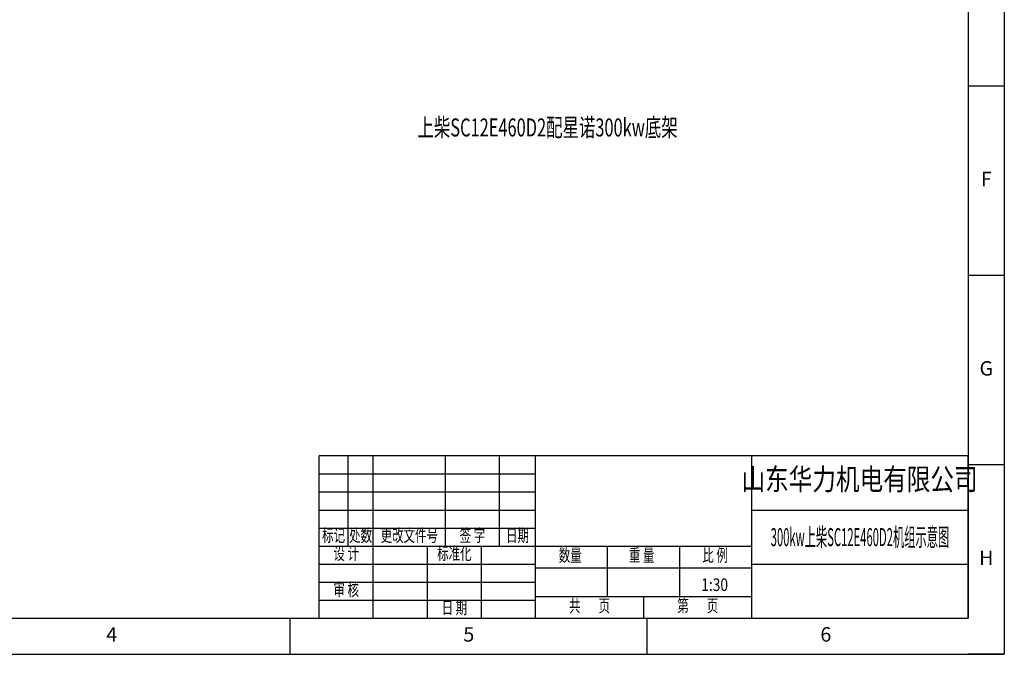
# Model space of a CAD drawing. Units: millimetres. Extents: x -3357 to 17472, y -300 to 20261.
# Drawn here: x 8879 to 17070, y -300 to 4978 of the extents above; entities that cross this region are included whole.
import ezdxf
from ezdxf.enums import TextEntityAlignment as Align

# ---------------------------------------------------------------- set-up
doc = ezdxf.new("R2010")
doc.units = ezdxf.units.MM
doc.header["$LTSCALE"] = 300
for name, color, linetype in [('1轮廓实线层', 7, 'Continuous'), ('2细线层', 4, 'Continuous'), ('6文字层', 3, 'Continuous'), ('图框层', 7, 'Continuous')]:
    doc.layers.add(name, color=color, linetype=linetype)
doc.styles.add('PC_TEXTSTYLE', font='isocp.shx', dxfattribs={"width": 0.8, "bigfont": 'hzfs.shx'})
doc.styles.add('TH_GBDIM', font='romans.shx', dxfattribs={"width": 0.8, "bigfont": 'gbcbig.shx'})

# ---------------------------------------------------------------- blocks, each defined once
blk = doc.blocks.new('PC_TITLE_BLOCK')
at = {"layer": '1轮廓实线层'}
for p, q in [((-180, 0), (-180, 45)), ((0, 45), (-180, 45)), ((-172, 20), (-172, 45)), ((-165, 20), (-165, 45)), ((-145, 20), (-145, 45)), ((-130, 20), (-130, 45)), ((-120, 0), (-120, 45)), ((-60, 30), (0, 30)), ((-180, 20), (-60, 20)), ((-165, 0), (-165, 20)), ((-150, 0), (-150, 20)), ((-135, 0), (-135, 20)), ((-60, 15), (0, 15)), ((-180, 0), (0, 0))]:
    blk.add_line(p, q, dxfattribs=at)
at = {"layer": '1轮廓实线层', "color": 7}
for p, q in [((-60, 0), (-60, 45)), ((-180, 25), (-120, 25))]:
    blk.add_line(p, q, dxfattribs=at)
at = {"layer": '2细线层'}
for p, q in [((-180, 40), (-120, 40)), ((-180, 35), (-120, 35)), ((-180, 30), (-120, 30)), ((-100, 6), (-100, 20)), ((-80, 6), (-80, 20)), ((-180, 15), (-120, 15)), ((-120, 14), (-60, 14)), ((-180, 10), (-120, 10)), ((-120, 6), (-60, 6)), ((-90, 0), (-90, 6)), ((-180, 5), (-120, 5))]:
    blk.add_line(p, q, dxfattribs=at)
at = {"layer": '图框层'}
blk.add_line((0, 0), (0, 45), dxfattribs=at)
at = {"layer": '6文字层', "style": 'PC_TEXTSTYLE'}
for s, height, width, p in [('山东华力机电有限公司', 6, 0.8, (-30.14, 37.76)), ('标记', 3.5, 0.667, (-176, 22.5)), ('处数', 3.5, 0.667, (-168.5, 22.5)), (' 更改文件号 ', 3.5, 0.667, (-155, 22.5)), (' 签 字 ', 3.5, 0.667, (-137.5, 22.5)), (' 日期 ', 3.5, 0.667, (-125, 22.5)), (' 设 计 ', 3.5, 0.667, (-172.5, 17.51)), (' 标准化 ', 3.5, 0.667, (-142.5, 17.51)), ('数量', 3.5, 0.667, (-110.36, 17)), (' 重 量 ', 3.5, 0.667, (-90.56, 17)), (' 比 例 ', 3.5, 0.667, (-70.19, 17)), (' 审 核 ', 3.5, 0.667, (-172.5, 7.5)), ('共       页', 3.5, 0.667, (-105, 3)), ('第       页', 3.5, 0.667, (-75, 3)), (' 日 期 ', 3.5, 0.667, (-142.5, 2.5))]:
    blk.add_text(s, height=height, dxfattribs=dict(at, width=width)).set_placement(p, align=Align.MIDDLE)
at = {"layer": '6文字层', "style": 'PC_TEXTSTYLE', "flags": 8}
for tag, height, width, p, p2 in [('产品名称或材料标记', 7, 0.675771, (-113.46, 28.64), (-66.42, 28.64)), ('图样名称', 5, 2.237588, (-54.79, 19.98), (-5.27, 19.98)), ('标准化', 3.5, 1.137204, (-133.83, 15.37), (-120.75, 15.37)), ('数量', 4.2, 1.630947, (-117.97, 7.41), (-102.93, 7.41)), ('重量', 3.5, 1.550325, (-96.52, 7.54), (-84.61, 7.54)), ('比例', 3.5, 1.526185, (-76.04, 7.54), (-64.61, 7.54)), ('图样代号', 5, 2.240461, (-54.79, 5.63), (-5.52, 5.63)), ('审核', 3.5, 1.738738, (-163.99, 5.37), (-150.63, 5.37)), ('工艺', 3.5, 1.786989, (-164.21, 0.37), (-150.89, 0.37)), ('日期', 3.5, 1.717904, (-133.83, 0.37), (-120.75, 0.37)), ('共几页', 3.5, 0.619588, (-108.07, 0.63), (-101.05, 0.63))]:
    blk.add_attdef(tag, text='', height=height, dxfattribs=dict(at, width=width)).set_placement(p, p2, align=Align.FIT)
at = {"layer": '6文字层', "color": 3, "style": 'PC_TEXTSTYLE', "width": 0.628057, "flags": 8}
blk.add_attdef('第几页', text='', height=3.5, dxfattribs=at).set_placement((-78.29, 0.75), (-71.16, 0.75), align=Align.FIT)
at = {"layer": '6文字层', "ltscale": 10, "style": 'PC_TEXTSTYLE', "flags": 1}
blk.add_attdef('图纸张数', (-58.68, -0.49), '', height=2.5, dxfattribs=at)

msp = doc.modelspace()

# ---------------------------------------------------------------- linework, layer by layer
at = {"layer": '2细线层'}
for p, q in [((17070, 12300), (17070, -300)), ((17070, 4425), (16770, 4425)), ((17070, 2850), (16770, 2850)), ((17070, 1275), (16770, 1275)), ((11130, -300), (11130, 0)), ((14100, -300), (14100, 0)), ((-750, -300), (17070, -300)), ((17070, -300), (16770, -300))]:
    msp.add_line(p, q, dxfattribs=at)
at = {"layer": '图框层'}
for p in [(16770, 12000), (0, 0)]:
    msp.add_line(p, (16770, 0), dxfattribs=at)

# ---------------------------------------------------------------- block references
ref = msp.add_blockref('PC_TITLE_BLOCK', (16770, 0), dxfattribs=dict(at, xscale=30, yscale=30, zscale=30))
ref.add_attrib('图样名称', '300kw上柴SC12E460D2机组示意图', dxfattribs={"layer": '6文字层', "height": 150, "style": 'PC_TEXTSTYLE', "width": 0.536823}).set_placement((15126.446, 599.329), (16611.956, 599.329), align=Align.FIT)
ref.add_attrib('比例', '1:30', dxfattribs={"layer": '6文字层', "height": 105, "style": 'PC_TEXTSTYLE', "width": 0.8}).set_placement((14660.176, 226.272), align=Align.CENTER)

# ---------------------------------------------------------------- texts
at = {"layer": '6文字层', "style": 'PC_TEXTSTYLE', "width": 0.667}
msp.add_text('上柴SC12E460D2配星诺300kw底架', height=150, dxfattribs=at).set_placement((12187.896, 4006.508))
at = {"layer": '6文字层', "style": 'TH_GBDIM'}
for s, p in [('F', (16920, 3637.5)), ('G', (16920, 2062.5)), ('H', (16920, 487.5)), ('4', (9645, -150)), ('5', (12615, -150)), ('6', (15585, -150))]:
    msp.add_text(s, height=120, dxfattribs=at).set_placement(p, align=Align.MIDDLE)

doc.saveas('drawing.dxf')
